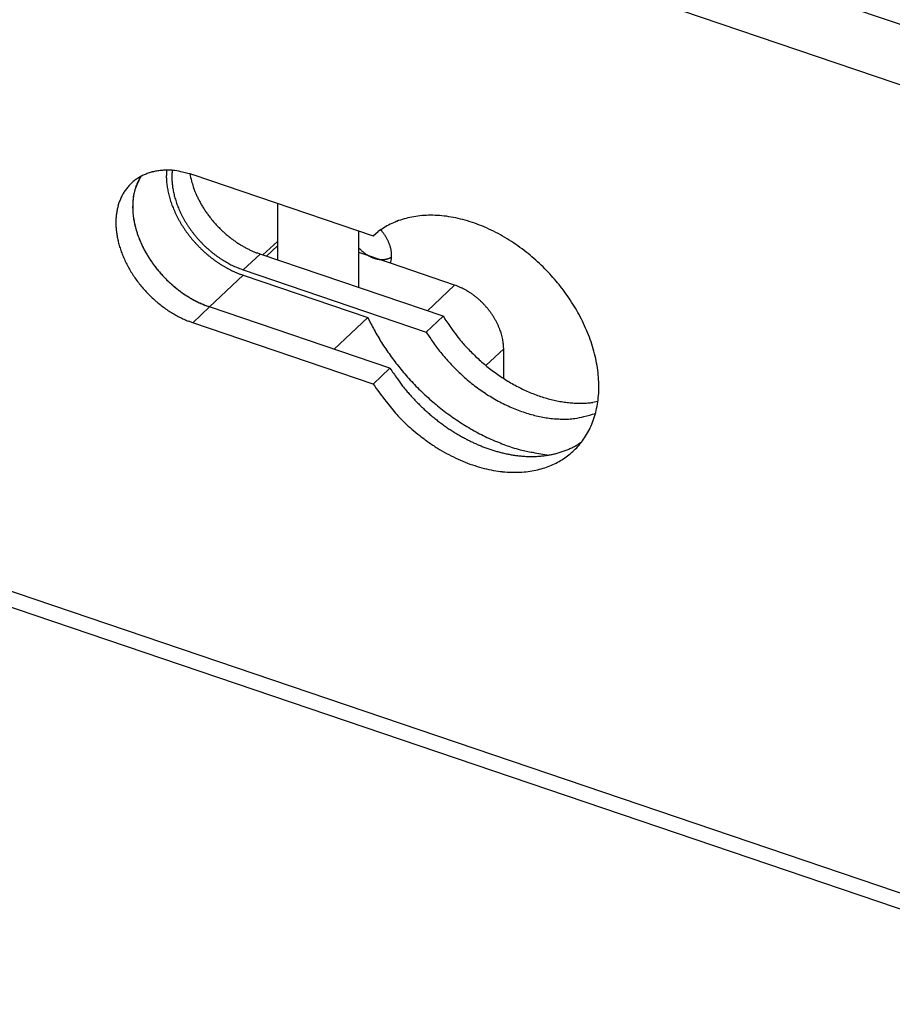
# Model space of a CAD drawing. Units: millimetres. Extents: x 440 to 860, y -1961 to -1664.
# Drawn here: x 754 to 807, y -1900 to -1839 of the extents above; entities that cross this region are included whole.
import ezdxf

# ---------------------------------------------------------------- set-up
doc = ezdxf.new("R2010")
doc.units = ezdxf.units.MM
doc.header["$LTSCALE"] = 25
doc.header["$MEASUREMENT"] = 0
doc.linetypes.add('HIDDENNEW0', pattern=[4.5, 1.5, -1.5, 1.5])
doc.layers.add('3D_SICHTBARE_KANTEN', color=2, linetype='HIDDENNEW0')
doc.layers.add('3D_TANGENT__KANTEN', color=7, linetype='HIDDENNEW0')

# ---------------------------------------------------------------- blocks, each defined once
blk = doc.blocks.new('20.606.0500.___ 3d')
at = {"layer": '3D_SICHTBARE_KANTEN', "color": 2, "linetype": 'Continuous'}
for p, q in [((-92.553, 60.01), (-92.564, 59.883)), ((-91.288, 59.747), (-80.247, 55.999)), ((-94.483, 59.631), (-94.567, 59.488)), ((-86.113, 57.99), (-86.113, 54.527)), ((-81.113, 52.83), (-81.113, 56.293)), ((-80.247, 55.999), (-79.932, 56.26)), ((-79.783, 56.367), (-79.726, 56.301)), ((-86.113, 55.664), (-87, 54.828)), ((-87.172, 54.886), (-87.354, 54.952)), ((-75.96, 51.081), (-87.172, 54.886)), ((-79.186, 54.32), (-81.113, 54.974)), ((-75.253, 52.985), (-79.186, 54.32)), ((-79.113, 54.71), (-79.143, 54.692)), ((-88.201, 53.916), (-76.989, 50.111)), ((-162.083, 53.527), (-30.78, 8.945)), ((-88.201, 53.586), (-88.341, 53.636)), ((-88.201, 53.586), (-80.569, 50.996)), ((-90.259, 51.646), (-90.526, 51.744)), ((-79.218, 47.898), (-90.259, 51.646)), ((-91.288, 50.676), (-91.558, 50.775)), ((-80.247, 46.928), (-91.288, 50.676)), ((-80.569, 50.996), (-82.627, 49.056)), ((-80.569, 50.996), (-80.382, 50.617)), ((-76.989, 50.111), (-75.96, 51.081)), ((-76.989, 50.111), (-76.777, 49.775)), ((-72.251, 49.08), (-72.255, 49.219)), ((-72.251, 47.268), (-72.251, 49.08)), ((-79.218, 47.898), (-80.247, 46.928)), ((-66.483, 45.848), (-66.786, 45.8)), ((-67.488, 43.368), (-67.697, 43.233))]:
    blk.add_line(p, q, dxfattribs=at)
for centre, radius, start, end in [((-93.127, 57.143), 2.834, 113.88363, 119.20754), ((-93.045, 57.01), 2.989, 109.20527, 114.29288), ((-92.947, 56.741), 3.275, 104.60674, 109.28077), ((-92.973, 56.775), 3.236, 99.46202, 104.31775), ((-93.001, 56.965), 3.044, 94.18355, 99.52286), ((-92.817, 56.186), 3.837, 92.03869, 96.06839), ((-92.623, 51.989), 8.038, 90.6003, 92.36061), ((-89.364, 59.622), 3.549, 178.4919, 182.3081), ((-84.006, 59.71), 8.906, 178.00449, 179.97076), ((-92.906, 56.351), 3.68, 81.96761, 86.90129), ((-88.679, 59.608), 3.895, 177.82507, 179.69342), ((-88.672, 59.604), 3.902, 175.908, 177.77664), ((-92.869, 56.334), 3.692, 74.97909, 82.57022), ((-94.007, 50.033), 10.087, 74.36168, 78.01575), ((-80.998, 62.148), 10.736, 192.59671, 195.09591), ((-93.12, 57.158), 2.826, 135.20689, 140.3908), ((-93.143, 57.183), 2.793, 129.97095, 135.23507), ((-93.148, 57.176), 2.795, 124.51575, 129.80826), ((-92.251, 57.971), 2.719, 154.85826, 164.07329), ((-91.869, 58.007), 3.078, 157.42311, 160.52875), ((-93.136, 57.165), 2.81, 119.27184, 124.58102), ((-89.018, 56.852), 6.131, 153.04545, 158.2302), ((-91.917, 58.035), 3.022, 154.40731, 157.56314), ((-91.88, 58.011), 3.066, 151.20702, 154.3115), ((-88.72, 59.645), 4.194, 182.27182, 184.4294), ((-81.006, 60.655), 11.97, 186.39994, 187.01156), ((-87.671, 59.827), 5.253, 186.92182, 188.48495), ((-88.649, 59.604), 3.924, 179.64087, 181.51237), ((-88.418, 59.609), 4.156, 181.49095, 183.29667), ((-88.178, 59.618), 4.396, 183.239, 184.98406), ((-88.099, 59.629), 4.476, 185.0288, 186.78187), ((-87.96, 59.641), 4.616, 186.73597, 188.47237), ((-87.083, 60.362), 4.398, 193.27881, 198.01912), ((-92.811, 56.999), 3.173, 150.95609, 155.56906), ((-92.955, 57.058), 3.018, 145.77406, 150.61736), ((-93.046, 57.114), 2.911, 140.65996, 145.68147), ((-91.608, 57.803), 3.383, 164.31819, 169.51132), ((-91.394, 57.855), 3.576, 168.8178, 171.50331), ((-91.51, 57.887), 3.456, 166.17839, 168.9532), ((-91.635, 57.919), 3.328, 163.32805, 166.20739), ((-91.743, 57.96), 3.212, 160.49278, 163.47242), ((-88.424, 59.659), 4.485, 187.77349, 189.74971), ((-87.597, 59.81), 5.325, 189.8486, 191.51313), ((-87.031, 59.948), 5.907, 191.72984, 193.23877), ((-87.19, 59.915), 5.745, 193.28281, 194.8725), ((-87.812, 59.665), 4.765, 188.49485, 190.21349), ((-87.647, 59.691), 4.932, 190.17154, 191.8656), ((-87.512, 59.722), 5.07, 191.88993, 193.57148), ((-87.351, 59.757), 5.235, 193.52669, 195.18598), ((-86.277, 60.624), 5.245, 198.01711, 200.70381), ((-78.099, 64.352), 14.225, 203.10286, 203.91112), ((-85.107, 61.233), 6.555, 203.81542, 205.76916), ((-92.475, 56.895), 3.524, 160.46098, 164.63185), ((-92.666, 56.942), 3.328, 155.71257, 160.11883), ((-90.794, 57.782), 4.181, 178.60294, 180.90615), ((-90.912, 57.791), 4.063, 176.34288, 178.69497), ((-90.582, 57.826), 4.389, 175.67664, 179.56308), ((-91.102, 57.806), 3.872, 173.89845, 176.37539), ((-87.209, 57.589), 7.77, 173.86862, 175.80999), ((-91.256, 57.832), 3.717, 171.47075, 174.05707), ((-87.134, 59.922), 5.801, 194.79559, 196.40337), ((-86.896, 59.999), 6.051, 196.46656, 198.03349), ((-86.693, 60.066), 6.264, 198.0417, 199.57867), ((-86.58, 60.113), 6.387, 199.63688, 201.16903), ((-87.212, 59.797), 5.38, 195.2136, 196.85858), ((-87.051, 59.841), 5.547, 196.8111, 198.43425), ((-86.916, 59.889), 5.69, 198.46065, 200.06997), ((-86.762, 59.94), 5.852, 200.02849, 201.61739), ((-85.941, 60.737), 5.589, 204.90847, 207.36628), ((-85.059, 61.209), 6.589, 207.48667, 209.56113), ((-84.508, 61.56), 7.242, 209.8256, 211.71144), ((-91.824, 56.806), 4.181, 172.86639, 176.3909), ((-91.923, 56.809), 4.082, 169.12035, 172.73496), ((-92.246, 56.844), 3.758, 164.80566, 168.7251), ((-90.547, 57.783), 4.428, 180.8711, 183.09094), ((-90.918, 57.73), 4.054, 178.17886, 182.76141), ((-90.283, 57.792), 4.692, 183.02285, 185.16997), ((-90.047, 57.801), 4.928, 183.09903, 186.96973), ((-90.139, 57.808), 4.837, 185.20353, 187.34624), ((-86.434, 60.168), 6.542, 201.15333, 202.67101), ((-86.294, 60.233), 6.697, 202.72638, 204.22993), ((-86.149, 60.297), 6.855, 204.22263, 205.70972), ((-86.034, 60.36), 6.987, 205.75996, 207.23667), ((-86.634, 59.994), 5.992, 201.64301, 203.21843), ((-86.49, 60.051), 6.146, 203.17659, 204.7332), ((-86.372, 60.109), 6.277, 204.76044, 206.30432), ((-86.243, 60.167), 6.419, 206.26415, 207.79111), ((-84.73, 61.431), 6.985, 211.76491, 213.75009), ((-84.753, 61.401), 6.949, 213.65037, 215.66756), ((-84.596, 61.525), 7.15, 215.74084, 217.71043), ((-91.655, 56.809), 4.349, 176.57876, 179.96348), ((-91.306, 56.82), 4.697, 180.09533, 183.29304), ((-89.359, 57.934), 5.628, 187.46116, 190.94768), ((-89.92, 57.83), 5.057, 187.28447, 189.38813), ((-89.746, 57.862), 5.233, 189.41852, 191.5043), ((-89.245, 57.976), 5.748, 191.1402, 194.69042), ((-89.541, 57.898), 5.442, 191.44556, 193.49953), ((-85.91, 60.422), 7.125, 207.22796, 208.69126), ((-85.808, 60.485), 7.244, 208.73947, 210.1927), ((-85.705, 60.543), 7.363, 210.18051, 211.62214), ((-85.623, 60.601), 7.463, 211.67012, 213.10307), ((-86.139, 60.225), 6.538, 207.81658, 209.33176), ((-86.028, 60.283), 6.663, 209.29811, 210.79843), ((-85.941, 60.339), 6.766, 210.82259, 212.31227), ((-85.851, 60.391), 6.871, 212.28041, 213.75742), ((-84.511, 61.591), 7.258, 217.71573, 219.66069), ((-84.51, 61.602), 7.265, 219.71944, 221.66477), ((-84.512, 61.594), 7.258, 221.63535, 223.58009), ((-77.114, 52.486), 4.711, 116.34761, 121.63768), ((-76.941, 52.156), 5.083, 111.37047, 116.45041), ((-76.947, 52.119), 5.115, 105.91395, 111.15639), ((-76.864, 51.886), 5.363, 100.89457, 106.08437), ((-76.794, 51.536), 5.72, 95.86165, 100.9223), ((-76.722, 51.094), 6.166, 91.23627, 96.10675), ((-76.707, 50.665), 6.595, 86.56113, 91.28586), ((-76.705, 50.13), 7.13, 82.31491, 86.83204), ((-76.767, 49.587), 7.676, 78.07021, 82.39948), ((-76.854, 48.987), 8.281, 74.21655, 78.33586), ((-77.004, 48.412), 8.875, 70.36611, 74.29932), ((-77.17, 47.828), 9.481, 66.86154, 70.60781), ((-91.118, 56.844), 4.887, 183.44813, 186.65366), ((-90.818, 56.876), 5.189, 186.62554, 189.76978), ((-89.355, 57.945), 5.633, 193.52244, 195.55449), ((-88.96, 58.044), 6.04, 194.62794, 198.11712), ((-89.14, 57.999), 5.855, 195.49684, 197.49478), ((-88.963, 58.057), 6.042, 197.51833, 199.49613), ((-88.55, 58.204), 6.48, 198.3354, 201.67509), ((-85.543, 60.651), 7.557, 213.08813, 214.51172), ((-85.482, 60.701), 7.636, 214.56052, 215.97662), ((-85.426, 60.738), 7.703, 215.95872, 217.36763), ((-85.782, 60.441), 6.955, 213.78518, 215.25277), ((-85.715, 60.484), 7.035, 215.21782, 216.67504), ((-85.666, 60.525), 7.098, 216.70899, 218.1581), ((-85.622, 60.554), 7.151, 218.12406, 219.56511), ((-84.513, 61.604), 7.264, 223.63548, 225.57099), ((-84.541, 61.571), 7.221, 225.54453, 227.47993), ((-84.58, 61.537), 7.17, 227.53294, 229.46574), ((-84.641, 61.459), 7.071, 229.43289, 231.37266), ((-77.397, 52.91), 4.201, 121.3977, 127.12144), ((-81.972, 54.398), 2.944, 38.57925, 40.27171), ((-81.986, 54.39), 2.96, 36.85801, 38.54462), ((-81.986, 54.389), 2.96, 35.17928, 36.8656), ((-81.946, 54.421), 2.909, 33.4021, 35.11346), ((-77.39, 47.281), 10.07, 63.3581, 66.93161), ((-77.595, 46.787), 10.604, 60.14636, 63.56559), ((-90.508, 56.945), 5.506, 189.92393, 193.00546), ((-90.165, 57.026), 5.858, 193.02639, 196.02605), ((-88.759, 58.123), 6.256, 199.44391, 201.3909), ((-88.589, 58.193), 6.44, 201.4141, 203.34081), ((-88.198, 58.354), 6.862, 201.75338, 204.97387), ((-88.4, 58.268), 6.643, 203.28772, 205.1861), ((-85.386, 60.776), 7.758, 217.41228, 218.81498), ((-85.355, 60.798), 7.796, 218.79889, 220.1966), ((-85.337, 60.821), 7.825, 220.237, 221.62976), ((-85.329, 60.825), 7.833, 221.61362, 223.00353), ((-85.594, 60.583), 7.191, 219.59831, 221.03254), ((-85.33, 60.831), 7.837, 223.04154, 224.42774), ((-85.573, 60.596), 7.216, 221.005, 222.43356), ((-85.565, 60.609), 7.23, 222.4662, 223.88949), ((-85.565, 60.604), 7.227, 223.86027, 225.27993), ((-85.573, 60.602), 7.22, 225.31737, 226.73235), ((-84.703, 61.392), 6.979, 231.42003, 233.35972), ((-84.781, 61.279), 6.842, 233.32219, 235.27227), ((-84.851, 61.188), 6.728, 235.31979, 237.26939), ((-84.947, 61.029), 6.542, 237.2285, 239.19691), ((-81.906, 54.447), 2.861, 31.67871, 33.41156), ((-81.871, 54.473), 2.818, 29.86628, 31.61528), ((-81.826, 54.498), 2.766, 28.10182, 29.87053), ((-81.774, 54.529), 2.706, 26.24497, 28.03616), ((-81.714, 54.559), 2.639, 24.42415, 26.24117), ((-81.655, 54.589), 2.572, 22.51681, 24.35758), ((-81.586, 54.618), 2.498, 20.64542, 22.51516), ((-81.52, 54.647), 2.426, 18.66666, 20.56172), ((-77.84, 46.341), 11.113, 56.92637, 60.19734), ((-78.033, 45.977), 11.524, 53.96184, 57.10735), ((-89.889, 57.121), 6.15, 196.16682, 199.12388), ((-89.58, 57.229), 6.477, 199.13117, 202.0237), ((-87.947, 58.495), 7.149, 205.15381, 208.29912), ((-88.247, 58.343), 6.813, 205.2133, 207.09293), ((-88.083, 58.421), 6.995, 207.0443, 208.89915), ((-87.728, 58.616), 7.4, 208.31829, 211.39185), ((-87.953, 58.496), 7.145, 208.92534, 210.76315), ((-85.344, 60.814), 7.815, 224.4074, 225.79286), ((-85.363, 60.802), 7.793, 225.83221, 227.21515), ((-85.395, 60.763), 7.742, 227.19408, 228.5783), ((-85.596, 60.574), 7.184, 226.70732, 228.12191), ((-85.429, 60.731), 7.696, 228.61334, 229.99616), ((-85.628, 60.545), 7.14, 228.15902, 229.57278), ((-85.656, 60.507), 7.093, 229.5461, 230.95808), ((-85.674, 60.491), 7.07, 230.99329, 232.39661), ((-85.752, 60.391), 6.943, 232.39384, 233.81001), ((-85.042, 60.877), 6.363, 239.23208, 241.21377), ((-85.114, 60.737), 6.205, 241.17147, 243.15971), ((-85.143, 60.697), 6.156, 243.22875, 245.18476), ((-85.291, 60.365), 5.793, 245.13441, 247.16125), ((-85.496, 59.86), 5.248, 247.08831, 249.26402), ((-77.443, 58.807), 5.109, 224.07683, 225.53151), ((-79.662, 56.491), 1.902, 224.34515, 227.32628), ((-79.521, 56.636), 2.105, 227.1997, 228.94667), ((-76.734, 60.113), 6.559, 230.5374, 230.97304), ((-79.276, 56.972), 2.518, 230.89456, 232.14429), ((-79.568, 56.56), 2.014, 231.51508, 233.1712), ((-79.39, 56.801), 2.314, 233.21543, 234.61523), ((-79.301, 56.939), 2.477, 234.79205, 236.06999), ((-79.403, 56.789), 2.296, 236.08807, 237.46433), ((-81.442, 54.673), 2.344, 16.74227, 18.67139), ((-81.368, 54.699), 2.265, 14.69915, 16.65835), ((-81.29, 54.719), 2.185, 12.71095, 14.70297), ((-81.225, 54.737), 2.118, 10.61103, 12.62218), ((-81.132, 54.755), 2.023, 8.52598, 10.58882), ((-81.031, 54.773), 1.92, 6.31236, 8.4375), ((-80.986, 54.776), 1.876, 4.26791, 6.38689), ((-81.011, 54.776), 1.901, 2.1693, 4.19914), ((-78.271, 45.638), 11.937, 50.98233, 53.99384), ((-78.374, 45.467), 12.135, 48.18776, 51.11583), ((-89.325, 57.349), 6.758, 202.15371, 205.00317), ((-89.065, 57.47), 7.045, 205.00474, 207.80117), ((-87.818, 58.569), 7.298, 210.71917, 212.53599), ((-87.536, 58.758), 7.637, 211.55211, 214.54907), ((-87.717, 58.638), 7.42, 212.56388, 214.36569), ((-87.618, 58.7), 7.537, 214.32534, 216.11036), ((-87.418, 58.842), 7.783, 214.56248, 217.50601), ((-85.477, 60.67), 7.618, 229.97394, 231.35996), ((-85.523, 60.619), 7.55, 231.39425, 232.77993), ((-85.582, 60.537), 7.448, 232.75615, 234.1468), ((-85.637, 60.469), 7.361, 234.18031, 235.57145), ((-85.864, 60.246), 6.76, 233.85232, 235.29206), ((-85.703, 60.366), 7.239, 235.54665, 236.94454), ((-85.837, 60.269), 6.794, 235.21594, 236.6267), ((-85.764, 60.279), 7.133, 236.9749, 238.37448), ((-85.688, 60.501), 7.07, 236.6525, 237.98322), ((-86.022, 60.003), 6.471, 238.15485, 239.60811), ((-86.497, 59.206), 5.543, 239.67854, 241.38333), ((-85.959, 60.049), 6.541, 240.78349, 242.12854), ((-82.323, 66.884), 14.283, 242.05365, 242.60598), ((-79.452, 56.706), 2.2, 237.36269, 238.7921), ((-79.451, 56.709), 2.203, 238.81837, 240.2289), ((-79.464, 56.685), 2.175, 240.21864, 241.63063), ((-79.49, 56.638), 2.122, 241.65551, 243.0863), ((-79.513, 56.59), 2.068, 243.04489, 244.49473), ((-79.531, 56.554), 2.028, 244.5204, 245.97832), ((-79.55, 56.508), 1.978, 245.94032, 247.41378), ((-79.569, 56.466), 1.933, 247.44106, 248.92638), ((-79.587, 56.416), 1.879, 248.88513, 250.38845), ((-79.603, 56.374), 1.834, 250.41625, 251.93057), ((-79.618, 56.323), 1.782, 251.89067, 253.42337), ((-79.631, 56.28), 1.736, 253.44619, 254.99005), ((-79.644, 56.23), 1.685, 254.95552, 256.51832), ((-79.655, 56.187), 1.64, 256.54005, 258.11345), ((-79.664, 56.137), 1.59, 258.07694, 259.66936), ((-79.672, 56.096), 1.548, 259.69475, 261.29704), ((-79.679, 56.048), 1.5, 261.25846, 262.87935), ((-79.684, 56.009), 1.46, 262.90626, 264.53558), ((-79.688, 55.963), 1.414, 264.49758, 266.14503), ((-79.691, 55.926), 1.377, 266.17555, 267.83066), ((-79.692, 55.885), 1.336, 267.79352, 269.46434), ((-79.693, 55.853), 1.304, 269.49716, 271.17088), ((-79.691, 55.812), 1.262, 271.13604, 272.82771), ((-79.69, 55.777), 1.227, 272.85659, 274.55707), ((-79.687, 55.749), 1.199, 274.52462, 276.22823), ((-79.687, 55.733), 1.184, 276.28236, 277.97012), ((-79.678, 55.68), 1.13, 277.92953, 279.65738), ((-79.672, 55.645), 1.094, 279.66708, 281.40885), ((-79.668, 55.624), 1.073, 281.37924, 283.1346), ((-79.659, 55.586), 1.034, 283.13107, 284.95493), ((-79.652, 55.566), 1.013, 284.86781, 286.73892), ((-79.645, 55.544), 0.99, 286.73322, 288.66178), ((-79.639, 55.529), 0.974, 288.58653, 290.55972), ((-79.633, 55.513), 0.957, 290.56039, 292.58223), ((-79.625, 55.497), 0.938, 292.50074, 294.57533), ((-79.612, 55.47), 0.909, 294.56348, 296.72094), ((-79.613, 55.475), 0.914, 296.63447, 298.7954), ((-81.742, 55.072), 2.664, 343.59776, 346.28238), ((-79.633, 55.507), 0.951, 298.90367, 300.99292), ((-80.215, 54.738), 1.102, 344.36401, 349.41884), ((-80.422, 54.776), 1.312, 349.40678, 352.29337), ((-82.47, 54.904), 3.363, 354.82578, 355.75323), ((-80.754, 54.779), 1.642, 355.63867, 357.7697), ((-80.545, 54.794), 1.434, 356.87521, 359.51264), ((-80.816, 54.792), 1.704, 359.65791, 1.89326), ((-78.485, 45.338), 12.305, 45.36038, 48.19986), ((-88.867, 57.592), 7.277, 207.91961, 210.68133), ((-88.685, 57.699), 7.489, 210.67189, 213.39619), ((-87.549, 58.755), 7.625, 216.14266, 217.91522), ((-87.333, 58.93), 7.904, 217.6402, 220.52525), ((-87.486, 58.798), 7.701, 217.87639, 219.63603), ((-87.447, 58.836), 7.756, 219.67086, 221.41957), ((-87.327, 58.935), 7.911, 220.52185, 223.37732), ((-87.425, 58.85), 7.782, 221.38726, 223.1285), ((-85.833, 60.161), 6.996, 238.35032, 239.75762), ((-85.892, 60.067), 6.886, 239.78734, 241.19539), ((-85.966, 59.926), 6.726, 241.1696, 242.58873), ((-86.038, 59.795), 6.577, 242.61432, 244.0409), ((-86.092, 59.677), 6.447, 244.01419, 245.44478), ((-86.573, 59.009), 5.337, 244.21377, 246.0412), ((-86.115, 59.638), 6.402, 245.48843, 246.90237), ((-86.873, 58.326), 4.592, 245.99763, 249.16428), ((-86.221, 59.381), 6.124, 246.87139, 248.32219), ((-84.214, 64.628), 11.43, 247.9438, 249.58555), ((-86.378, 58.978), 5.691, 248.29287, 249.82236), ((-78.551, 45.222), 12.434, 42.78095, 45.5242), ((-78.752, 45.037), 12.708, 40.16794, 42.77409), ((-88.558, 57.799), 7.65, 213.50185, 216.19931), ((-88.463, 57.865), 7.765, 216.1776, 218.85301), ((-87.427, 58.855), 7.784, 223.16735, 224.90313), ((-87.333, 58.951), 7.918, 223.49158, 226.30162), ((-87.426, 58.849), 7.78, 224.86477, 226.59302), ((-87.408, 58.869), 7.806, 226.28362, 229.07989), ((-87.424, 58.859), 7.789, 226.63494, 228.34942), ((-78.511, 45.238), 12.394, 37.52409, 40.17583), ((-88.413, 57.921), 7.839, 218.94624, 221.60301), ((-88.408, 57.921), 7.843, 221.57151, 224.22217), ((-87.495, 58.777), 7.681, 228.33945, 230.06534), ((-87.468, 58.821), 7.731, 229.18303, 231.93755), ((-87.615, 58.645), 7.502, 230.11514, 231.86623), ((-87.575, 58.675), 7.55, 231.7729, 233.48754), ((-87.613, 58.63), 7.492, 231.90761, 234.67217), ((-87.399, 58.92), 7.852, 233.51961, 235.13799), ((-87.752, 58.448), 7.262, 234.74048, 237.49945), ((-87.792, 58.4), 7.201, 235.33999, 237.10221), ((-78.157, 45.554), 7.978, 66.08358, 68.65), ((-76.169, 49.777), 3.314, 63.09432, 67.91206), ((-76.437, 49.246), 3.909, 60.32661, 63.10671), ((-79.675, 44.382), 9.746, 57.02928, 57.94593), ((-76.967, 48.539), 4.784, 55.05668, 57.13959), ((-76.524, 49.062), 4.103, 53.33104, 55.93887), ((-78.719, 45.087), 12.651, 34.8582, 37.49509), ((-88.432, 57.912), 7.82, 224.30041, 226.94208), ((-88.495, 57.836), 7.722, 226.89895, 229.54697), ((-88.562, 57.771), 7.628, 229.61909, 232.25976), ((-88.354, 57.548), 6.18, 237.18517, 239.24471), ((-87.862, 58.268), 7.051, 237.46529, 240.20874), ((-87.731, 58.419), 7.247, 238.53168, 240.16591), ((-87.864, 58.301), 7.08, 240.35614, 242.98167), ((-83.674, 65.446), 15.361, 240.07803, 240.76907), ((-88.463, 57.294), 5.912, 242.68769, 244.8923), ((-88.147, 57.733), 6.444, 242.92893, 245.69611), ((-88.824, 56.515), 5.054, 244.85836, 248.68013), ((-88.543, 56.805), 5.436, 245.47318, 248.60521), ((-76.921, 48.544), 4.755, 50.9818, 53.22718), ((-77.189, 48.248), 5.154, 48.66658, 50.7401), ((-77.051, 48.41), 4.941, 46.43348, 48.63128), ((-76.997, 48.45), 4.875, 44.30504, 46.55719), ((-77.051, 48.404), 4.946, 42.01998, 44.24923), ((-78.976, 44.915), 12.96, 32.21446, 34.8311), ((-88.687, 57.599), 7.415, 232.20604, 234.87358), ((-88.821, 57.418), 7.191, 234.91866, 237.607), ((-88.923, 57.244), 6.989, 237.54908, 240.24588), ((-85.857, 63.247), 12.408, 247.21615, 249.21977), ((-77.057, 48.396), 4.955, 39.81658, 42.04473), ((-77.01, 48.44), 4.892, 37.51804, 39.7737), ((-76.948, 48.481), 4.817, 35.29963, 37.58194), ((-76.889, 48.526), 4.743, 32.96142, 35.26287), ((-78.518, 45.258), 12.39, 29.22566, 32.00285), ((-78.219, 45.443), 12.039, 26.26783, 29.15256), ((-88.959, 57.206), 6.938, 240.3493, 242.98613), ((-89.195, 56.725), 6.402, 242.90785, 245.67417), ((-89.499, 56.016), 5.632, 245.5221, 248.55245), ((-56.312, 63.974), 23.501, 213.27336, 215.30493), ((-76.797, 48.58), 4.637, 30.68949, 33.02092), ((-76.701, 48.64), 4.524, 28.30097, 30.65968), ((-76.572, 48.703), 4.38, 25.9713, 28.37026), ((-77.796, 45.7), 11.546, 23.03094, 26.05262), ((-68.175, 56.851), 13.707, 207.05225, 208.85736), ((-67.027, 57.468), 15.009, 208.80652, 210.49565), ((-67.659, 55.633), 9.423, 213.79334, 217.71909), ((-76.451, 48.765), 4.244, 23.51548, 25.9455), ((-76.299, 48.825), 4.081, 21.11443, 23.59009), ((-76.166, 48.878), 3.938, 18.58623, 21.09129), ((-75.99, 48.932), 3.753, 16.10284, 18.66528), ((-77.36, 45.905), 11.064, 19.78313, 22.93494), ((-66.379, 57.842), 15.758, 210.4702, 212.11474), ((-66.475, 57.806), 15.658, 212.19104, 213.8814), ((-67.654, 55.75), 10.906, 213.22044, 215.35252), ((-66.782, 56.353), 11.966, 215.29252, 217.28453), ((-66.695, 56.357), 10.629, 217.62406, 219.9602), ((-55.551, 66.843), 25.92, 221.90695, 222.68156), ((-75.824, 48.98), 3.581, 13.48304, 16.09347), ((-75.676, 49.011), 3.429, 10.91801, 13.56575), ((-75.601, 49.029), 3.353, 8.22699, 10.84987), ((-75.341, 49.062), 3.091, 5.56837, 8.32213), ((-76.787, 46.162), 10.438, 16.20057, 19.52399), ((-66.319, 57.905), 15.842, 213.86415, 215.56665), ((-66.326, 56.695), 12.536, 217.26495, 219.2075), ((-65.414, 57.715), 12.482, 222.57047, 224.35804), ((-66.759, 56.198), 10.46, 223.56877, 225.85054), ((-74.988, 49.089), 2.736, 2.70475, 5.70638), ((-76.223, 46.347), 9.845, 12.5898, 16.07879), ((-66.142, 58.048), 16.07, 215.61342, 217.32255), ((-65.947, 58.191), 16.311, 217.30668, 219.01742), ((-66.512, 56.573), 12.314, 219.31709, 221.33325), ((-66.501, 56.581), 12.328, 221.32724, 223.37417), ((-65.83, 57.171), 11.805, 225.903, 227.90424), ((-65.392, 57.715), 12.503, 228.08582, 229.96407), ((-75.58, 46.541), 9.175, 8.59889, 12.28667), ((-57.542, 62.544), 26.159, 214.04511, 215.7164), ((-65.913, 58.241), 16.369, 219.07722, 220.80732), ((-66.481, 56.622), 12.371, 223.44793, 225.51778), ((-66.46, 56.643), 12.4, 225.51514, 227.6037), ((-65.89, 57.122), 11.729, 229.96408, 231.98763), ((-66.11, 56.793), 11.333, 231.84028, 233.94775), ((-74.951, 46.657), 8.536, 4.56402, 8.45437), ((-70.817, 52.711), 9.644, 214.327, 217.77479), ((-65.821, 58.315), 16.487, 220.79452, 222.53371), ((-65.834, 58.327), 16.485, 222.595, 224.35389), ((-66.569, 56.553), 12.26, 227.69723, 229.82886), ((-66.642, 56.468), 12.148, 229.83382, 231.99804), ((-66.159, 56.731), 11.254, 233.96396, 236.08512), ((-66.258, 56.564), 11.061, 236.02966, 238.18248), ((-66.443, 56.268), 10.712, 238.18776, 240.40199), ((-74.306, 46.756), 7.885, 0.1096, 4.22254), ((-60.137, 61.118), 24.612, 215.20761, 218.31998), ((-69.78, 53.487), 10.939, 217.66158, 219.62072), ((-47.58, 73.622), 40.902, 221.51593, 221.92013), ((-65.81, 58.346), 16.517, 224.3427, 226.11377), ((-65.885, 58.297), 16.429, 226.18158, 227.97502), ((-66.79, 56.313), 11.935, 232.09983, 234.31002), ((-66.915, 56.142), 11.723, 234.32037, 236.57118), ((-66.596, 55.965), 10.372, 240.30793, 242.58048), ((-66.751, 55.668), 10.038, 242.58355, 244.91022), ((-66.891, 55.33), 9.673, 244.81625, 247.20422), ((-73.692, 46.778), 7.272, 355.60393, 359.94993), ((-71.344, 51.755), 10.021, 216.05041, 221.98644), ((-67.88, 55.372), 13.604, 221.84533, 223.17947), ((-69.872, 53.317), 10.746, 222.46206, 224.24633), ((-65.943, 58.23), 16.34, 227.97029, 229.78256), ((-67.1, 55.904), 11.423, 236.68483, 238.98855), ((-67.268, 55.633), 11.104, 239.00937, 241.36644), ((-67.475, 55.303), 10.715, 241.49356, 243.91497), ((-67.037, 54.984), 9.297, 247.20358, 249.65392), ((-67.16, 54.604), 8.897, 249.5488, 252.07003), ((-67.278, 54.24), 8.515, 252.06702, 254.65385), ((-67.368, 53.85), 8.115, 254.54254, 257.20451), ((-67.448, 53.499), 7.755, 257.20499, 259.92985), ((-67.503, 53.101), 7.354, 259.81368, 262.62238), ((-73.12, 46.776), 6.7, 350.66081, 355.23842), ((-68.504, 54.674), 12.673, 224.32469, 225.78611), ((-67.734, 55.546), 13.835, 226.01683, 227.31816), ((-68.405, 54.829), 12.853, 227.35046, 228.74092), ((-66.094, 58.082), 16.13, 229.8558, 231.69757), ((-66.186, 57.963), 15.979, 231.68775, 233.54836), ((-67.641, 54.97), 10.343, 243.93179, 246.41217), ((-67.814, 54.634), 9.966, 246.54952, 249.08602), ((-68.002, 54.17), 9.465, 249.1488, 251.77707), ((-67.55, 52.732), 6.982, 262.61412, 265.49845), ((-67.562, 52.413), 6.662, 265.38445, 268.3314), ((-67.573, 52.208), 6.458, 268.37606, 271.33379), ((-67.55, 51.759), 6.008, 271.21503, 274.30714), ((-67.499, 51.214), 5.461, 274.19653, 277.4986), ((-72.595, 46.706), 6.171, 345.69297, 350.51462), ((-70.498, 52.476), 11.132, 221.83296, 225.44774), ((-68.715, 54.446), 12.36, 228.65236, 230.08417), ((-68.604, 54.596), 12.547, 230.13301, 231.5192), ((-68.64, 54.555), 12.493, 231.53187, 232.90045), ((-66.315, 57.824), 15.791, 233.6249, 235.50513), ((-66.543, 57.503), 15.397, 235.53226, 237.4561), ((-68.208, 53.625), 8.883, 251.93888, 254.6866), ((-68.274, 53.345), 8.595, 254.61354, 257.38576), ((-68.294, 53.346), 8.593, 257.51912, 260.21339), ((-68.52, 52.363), 7.586, 260.63298, 263.64113), ((-68.693, 51.045), 6.257, 263.88592, 267.49488), ((-68.511, 51.836), 7.056, 266.29711, 269.25827), ((-68.388, 58.994), 14.215, 269.13706, 270.44734), ((-68.667, 50.238), 5.473, 274.08158, 278.1631), ((-68.53, 49.229), 4.455, 278.26767, 285.58202), ((-69.673, 55.212), 10.537, 282.82548, 286.78479), ((-71.766, 46.501), 5.317, 334.9594, 340.20809), ((-72.151, 46.63), 5.723, 340.30443, 345.33631), ((-61.87, 62.985), 24.705, 228.28708, 229.61304), ((-69.696, 53.722), 12.579, 229.42864, 232.30191), ((-68.767, 54.401), 12.294, 232.94136, 234.30812), ((-68.9, 54.208), 12.059, 234.28656, 235.65543), ((-68.968, 54.124), 11.951, 235.69774, 237.05197), ((-69.089, 53.933), 11.725, 237.03943, 238.39291), ((-66.891, 57.004), 14.789, 237.54871, 239.54331), ((-66.887, 56.967), 14.76, 239.45871, 241.43686), ((-71.48, 46.396), 5.013, 329.27269, 334.665), ((-70.853, 51.857), 10.398, 231.05972, 234.74474), ((-69.198, 53.77), 11.529, 238.42899, 239.7765), ((-69.303, 53.583), 11.315, 239.76228, 241.1067), ((-69.339, 53.537), 11.257, 241.15441, 242.47529), ((-69.573, 53.079), 10.742, 242.4508, 243.80442), ((-69.757, 52.705), 10.326, 243.80245, 245.18148), ((-66.688, 57.372), 15.21, 241.50886, 243.40091), ((-67.446, 56.021), 13.663, 243.70489, 245.81543), ((-68.399, 53.97), 11.402, 245.963, 248.50795), ((-71.118, 46.18), 4.592, 317.99462, 323.55753), ((-71.251, 46.26), 4.747, 323.74028, 329.27324), ((-70.324, 52.613), 11.321, 234.76838, 238.08698), ((-70.238, 52.83), 11.551, 238.2954, 241.48853), ((-69.796, 52.608), 10.221, 245.15146, 246.53777), ((-69.942, 52.268), 9.852, 246.53023, 247.98327), ((-70.025, 52.024), 9.594, 247.90045, 249.40666), ((-70.11, 51.794), 9.349, 249.39492, 250.95119), ((-70.169, 51.587), 9.134, 250.87979, 252.48212), ((-70.257, 51.302), 8.836, 252.46633, 254.13219), ((-67.466, 55.759), 13.41, 247.59768, 249.61729), ((-61.422, 71.88), 30.626, 249.52341, 250.31813), ((-68.657, 53.09), 10.509, 252.95326, 255.80137), ((-69.105, 51.329), 8.692, 255.81646, 260.93017), ((-70.245, 47.484), 4.957, 289.35397, 292.26844), ((-70.193, 47.357), 4.821, 292.27558, 295.26042), ((-70.149, 47.282), 4.734, 295.16, 298.18615), ((-71.026, 46.086), 4.461, 312.52318, 318.11069), ((-70.155, 47.282), 4.736, 298.25586, 301.26781), ((-70.725, 51.912), 10.511, 241.43345, 244.92029), ((-70.998, 51.202), 9.753, 244.59958, 248.31022), ((-70.312, 51.063), 8.591, 254.04817, 255.76971), ((-70.38, 50.784), 8.304, 255.75183, 257.53984), ((-70.421, 50.539), 8.056, 257.44964, 259.29788), ((-70.472, 50.254), 7.766, 259.27742, 261.19865), ((-70.497, 50.005), 7.516, 261.10021, 263.08783), ((-70.528, 49.726), 7.235, 263.06579, 265.13139), ((-70.536, 49.481), 6.991, 265.02517, 267.16237), ((-70.547, 49.213), 6.723, 267.13955, 269.35921), ((-70.537, 48.979), 6.489, 269.24635, 271.54183), ((-66.388, 63.696), 21.345, 258.96173, 261.64652), ((-70.528, 48.732), 6.241, 271.51972, 273.90032), ((-70.5, 48.516), 6.025, 273.78211, 276.24093), ((-70.474, 48.294), 5.801, 276.22226, 278.76653), ((-70.433, 48.105), 5.608, 278.64642, 281.2681), ((-70.394, 47.916), 5.415, 281.25595, 283.95954), ((-70.344, 47.758), 5.249, 283.84029, 286.61728), ((-71.138, 46.233), 4.646, 296.82072, 301.91408), ((-70.298, 47.606), 5.091, 286.61597, 289.46606), ((-71.025, 46.06), 4.44, 301.86026, 307.24723), ((-71.001, 46.065), 4.429, 306.96739, 312.46689), ((-71.158, 50.78), 9.302, 248.26868, 252.07095), ((-71.31, 50.219), 8.721, 251.88937, 255.83945), ((-71.452, 49.622), 8.107, 255.77907, 259.89907), ((-71.527, 49.019), 7.5, 259.6528, 263.96022), ((-71.474, 47.207), 5.681, 277.26779, 282.10475), ((-71.449, 47.032), 5.505, 282.23079, 287.01217), ((-71.293, 46.573), 5.02, 286.84329, 291.86108), ((-71.182, 46.307), 4.732, 291.80759, 296.89674), ((-71.573, 48.537), 7.017, 263.92171, 268.35249), ((-71.563, 47.996), 6.476, 268.12755, 272.74297), ((-71.538, 47.549), 6.028, 272.70149, 277.45163)]:
    blk.add_arc(centre, radius, start, end, dxfattribs=at)
at = {"layer": '3D_TANGENT__KANTEN', "color": 7, "linetype": 'Continuous'}
for p, q in [((-161.173, 107.381), (-29.977, 62.851)), ((-31.263, 59.577), (-162.46, 104.106)), ((-88.201, 53.916), (-87.172, 54.886)), ((-86.113, 55.39), (-86.786, 54.755)), ((-162.46, 54.629), (-31.263, 10.1)), ((-90.259, 51.646), (-88.201, 53.586)), ((-76.925, 51.408), (-75.253, 52.985)), ((-91.288, 50.676), (-90.259, 51.646)), ((-73.334, 48.059), (-72.251, 49.08))]:
    blk.add_line(p, q, dxfattribs=at)

msp = doc.modelspace()

# ---------------------------------------------------------------- block references
msp.add_blockref('20.606.0500.___ 3d', (855.489, -1908.511))

doc.saveas('drawing.dxf')
